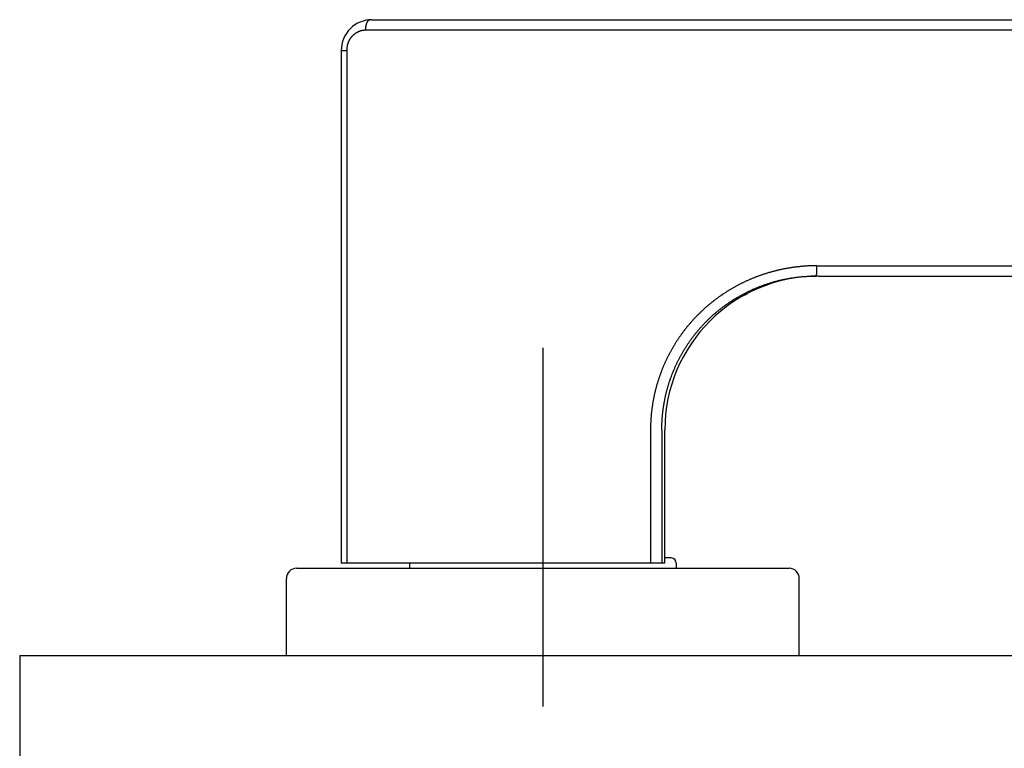
# Model space of a CAD drawing. Extents: x -458 to 157, y -1447 to -990.
# Drawn here: x -47 to 49, y -1062 to -990 of the extents above; entities that cross this region are included whole.
import ezdxf

# ---------------------------------------------------------------- set-up
doc = ezdxf.new("R2010")
doc.units = 0
doc.header["$LTSCALE"] = 0.5
doc.layers.add('01', color=1, linetype='CONTINUOUS')

msp = doc.modelspace()

# ---------------------------------------------------------------- linework, layer by layer
at = {"layer": '01'}
for p, q in [((-12.468, -990.467), (126.017, -990.467)), ((-13.076, -991.467), (125.287, -991.467)), ((-15.468, -993.467), (-15.468, -1043.467)), ((-14.905, -993.467), (-14.905, -1043.467)), ((30.91, -1014.467), (125.287, -1014.467)), ((31.076, -1015.467), (126.088, -1015.467)), ((4.188, -1022.467), (4.188, -1057.467)), ((14.682, -1030.467), (14.682, -1043.467)), ((15.786, -1030.467), (15.786, -1043.467)), ((16.076, -1043.467), (16.076, -1030.467)), ((16.688, -1042.967), (16.076, -1042.967)), ((-19.812, -1043.967), (28.188, -1043.967)), ((16.076, -1043.467), (-15.468, -1043.467)), ((-8.812, -1043.467), (-8.812, -1043.967)), ((17.188, -1043.467), (17.188, -1043.967)), ((-20.812, -1052.467), (-20.812, -1044.967)), ((29.188, -1052.467), (29.188, -1044.967)), ((-46.811, -1052.467), (-46.811, -1092.467)), ((-46.811, -1052.467), (106.943, -1052.467)), ((-20.812, -1052.467), (29.188, -1052.467))]:
    msp.add_line(p, q, dxfattribs=at)
for points in [[(-13.076, -991.467, 0), (-13.076, -991.46, 0), (-13.076, -991.453, 0), (-13.076, -991.446, 0), (-13.076, -991.439, 0), (-13.076, -991.432, 0), (-13.075, -991.425, 0), (-13.075, -991.418, 0), (-13.075, -991.411, 0), (-13.075, -991.404, 0), (-13.075, -991.397, 0), (-13.075, -991.39, 0), (-13.074, -991.383, 0), (-13.074, -991.376, 0), (-13.074, -991.369, 0), (-13.073, -991.362, 0), (-13.073, -991.355, 0), (-13.073, -991.348, 0), (-13.072, -991.341, 0), (-13.072, -991.334, 0), (-13.072, -991.327, 0), (-13.071, -991.32, 0), (-13.071, -991.313, 0), (-13.07, -991.306, 0), (-13.07, -991.299, 0), (-13.069, -991.292, 0), (-13.069, -991.285, 0), (-13.068, -991.278, 0), (-13.068, -991.272, 0), (-13.067, -991.265, 0), (-13.067, -991.258, 0), (-13.066, -991.251, 0), (-13.065, -991.244, 0), (-13.065, -991.237, 0), (-13.064, -991.23, 0), (-13.063, -991.223, 0), (-13.062, -991.217, 0), (-13.062, -991.21, 0), (-13.061, -991.203, 0), (-13.06, -991.196, 0), (-13.059, -991.189, 0), (-13.059, -991.183, 0), (-13.058, -991.176, 0), (-13.057, -991.169, 0), (-13.056, -991.162, 0), (-13.055, -991.156, 0), (-13.054, -991.149, 0), (-13.053, -991.142, 0), (-13.052, -991.135, 0), (-13.051, -991.129, 0), (-13.05, -991.122, 0), (-13.049, -991.116, 0), (-13.048, -991.109, 0), (-13.047, -991.102, 0), (-13.046, -991.096, 0), (-13.045, -991.089, 0), (-13.044, -991.083, 0), (-13.043, -991.076, 0), (-13.042, -991.07, 0), (-13.04, -991.063, 0), (-13.039, -991.057, 0), (-13.038, -991.05, 0), (-13.037, -991.044, 0), (-13.036, -991.038, 0), (-13.034, -991.031, 0), (-13.033, -991.025, 0), (-13.032, -991.019, 0), (-13.03, -991.012, 0), (-13.029, -991.006, 0), (-13.028, -991, 0), (-13.026, -990.994, 0), (-13.025, -990.987, 0), (-13.023, -990.981, 0), (-13.022, -990.975, 0), (-13.021, -990.969, 0), (-13.019, -990.963, 0), (-13.018, -990.957, 0), (-13.016, -990.951, 0), (-13.014, -990.945, 0), (-13.013, -990.939, 0), (-13.011, -990.933, 0), (-13.01, -990.927, 0), (-13.008, -990.921, 0), (-13.007, -990.915, 0), (-13.005, -990.909, 0), (-13.003, -990.903, 0), (-13.002, -990.898, 0), (-13, -990.892, 0), (-12.998, -990.886, 0), (-12.997, -990.88, 0), (-12.995, -990.875, 0), (-12.993, -990.869, 0), (-12.991, -990.863, 0), (-12.99, -990.858, 0), (-12.988, -990.852, 0), (-12.986, -990.847, 0), (-12.984, -990.841, 0), (-12.982, -990.836, 0), (-12.98, -990.83, 0), (-12.979, -990.825, 0), (-12.977, -990.819, 0), (-12.975, -990.814, 0), (-12.973, -990.809, 0), (-12.971, -990.804, 0), (-12.969, -990.798, 0), (-12.967, -990.793, 0), (-12.965, -990.788, 0), (-12.963, -990.783, 0), (-12.961, -990.778, 0), (-12.959, -990.773, 0), (-12.957, -990.767, 0), (-12.955, -990.762, 0), (-12.953, -990.757, 0), (-12.951, -990.753, 0), (-12.949, -990.748, 0), (-12.946, -990.743, 0), (-12.944, -990.738, 0), (-12.942, -990.733, 0), (-12.94, -990.728, 0), (-12.938, -990.724, 0), (-12.936, -990.719, 0), (-12.933, -990.714, 0), (-12.931, -990.71, 0), (-12.929, -990.705, 0), (-12.927, -990.701, 0), (-12.925, -990.696, 0), (-12.922, -990.692, 0), (-12.92, -990.687, 0), (-12.918, -990.683, 0), (-12.915, -990.678, 0), (-12.913, -990.674, 0), (-12.911, -990.67, 0), (-12.908, -990.666, 0), (-12.906, -990.661, 0), (-12.904, -990.657, 0), (-12.901, -990.653, 0), (-12.899, -990.649, 0), (-12.896, -990.645, 0), (-12.894, -990.641, 0), (-12.892, -990.637, 0), (-12.889, -990.633, 0), (-12.887, -990.629, 0), (-12.884, -990.626, 0), (-12.882, -990.622, 0), (-12.879, -990.618, 0), (-12.877, -990.614, 0), (-12.874, -990.611, 0), (-12.872, -990.607, 0), (-12.869, -990.603, 0), (-12.867, -990.6, 0), (-12.864, -990.596, 0), (-12.861, -990.593, 0), (-12.859, -990.59, 0), (-12.856, -990.586, 0), (-12.854, -990.583, 0), (-12.851, -990.58, 0), (-12.849, -990.576, 0), (-12.846, -990.573, 0), (-12.843, -990.57, 0), (-12.841, -990.567, 0), (-12.838, -990.564, 0), (-12.835, -990.561, 0), (-12.833, -990.558, 0), (-12.83, -990.555, 0), (-12.827, -990.552, 0), (-12.825, -990.549, 0), (-12.822, -990.547, 0), (-12.819, -990.544, 0), (-12.816, -990.541, 0), (-12.814, -990.539, 0), (-12.811, -990.536, 0), (-12.808, -990.533, 0), (-12.806, -990.531, 0), (-12.803, -990.528, 0), (-12.8, -990.526, 0), (-12.797, -990.524, 0), (-12.794, -990.521, 0), (-12.792, -990.519, 0), (-12.789, -990.517, 0), (-12.786, -990.515, 0), (-12.783, -990.513, 0), (-12.78, -990.511, 0), (-12.778, -990.509, 0), (-12.775, -990.507, 0), (-12.772, -990.505, 0), (-12.769, -990.503, 0), (-12.766, -990.501, 0), (-12.764, -990.499, 0), (-12.761, -990.497, 0), (-12.758, -990.496, 0), (-12.755, -990.494, 0), (-12.752, -990.492, 0), (-12.749, -990.491, 0), (-12.746, -990.489, 0), (-12.743, -990.488, 0), (-12.741, -990.487, 0), (-12.738, -990.485, 0), (-12.735, -990.484, 0), (-12.732, -990.483, 0), (-12.729, -990.481, 0), (-12.726, -990.48, 0), (-12.723, -990.479, 0), (-12.72, -990.478, 0), (-12.717, -990.477, 0), (-12.714, -990.476, 0), (-12.712, -990.475, 0), (-12.709, -990.474, 0), (-12.706, -990.473, 0), (-12.703, -990.473, 0), (-12.7, -990.472, 0), (-12.697, -990.471, 0), (-12.694, -990.471, 0), (-12.691, -990.47, 0), (-12.688, -990.47, 0), (-12.685, -990.469, 0), (-12.682, -990.469, 0), (-12.68, -990.468, 0), (-12.677, -990.468, 0), (-12.674, -990.468, 0), (-12.671, -990.467, 0), (-12.668, -990.467, 0), (-12.665, -990.467, 0), (-12.662, -990.467, 0), (-12.659, -990.467, 0)], [(-14.905, -993.467, 0), (-14.905, -993.45, 0), (-14.905, -993.433, 0), (-14.905, -993.416, 0), (-14.904, -993.399, 0), (-14.903, -993.382, 0), (-14.903, -993.365, 0), (-14.902, -993.348, 0), (-14.901, -993.332, 0), (-14.9, -993.315, 0), (-14.899, -993.298, 0), (-14.897, -993.281, 0), (-14.896, -993.264, 0), (-14.894, -993.248, 0), (-14.893, -993.231, 0), (-14.891, -993.214, 0), (-14.889, -993.198, 0), (-14.886, -993.181, 0), (-14.884, -993.165, 0), (-14.882, -993.148, 0), (-14.879, -993.131, 0), (-14.877, -993.115, 0), (-14.874, -993.099, 0), (-14.871, -993.082, 0), (-14.868, -993.066, 0), (-14.865, -993.05, 0), (-14.862, -993.033, 0), (-14.858, -993.017, 0), (-14.855, -993.001, 0), (-14.851, -992.985, 0), (-14.848, -992.969, 0), (-14.844, -992.952, 0), (-14.84, -992.936, 0), (-14.836, -992.92, 0), (-14.832, -992.904, 0), (-14.827, -992.889, 0), (-14.823, -992.873, 0), (-14.818, -992.857, 0), (-14.814, -992.841, 0), (-14.809, -992.825, 0), (-14.804, -992.81, 0), (-14.799, -992.794, 0), (-14.794, -992.779, 0), (-14.789, -992.763, 0), (-14.783, -992.748, 0), (-14.778, -992.732, 0), (-14.772, -992.717, 0), (-14.767, -992.702, 0), (-14.761, -992.686, 0), (-14.755, -992.671, 0), (-14.749, -992.656, 0), (-14.743, -992.641, 0), (-14.736, -992.626, 0), (-14.73, -992.611, 0), (-14.723, -992.596, 0), (-14.717, -992.581, 0), (-14.71, -992.567, 0), (-14.703, -992.552, 0), (-14.696, -992.537, 0), (-14.689, -992.523, 0), (-14.682, -992.508, 0), (-14.675, -992.494, 0), (-14.668, -992.479, 0), (-14.66, -992.465, 0), (-14.653, -992.451, 0), (-14.645, -992.437, 0), (-14.637, -992.423, 0), (-14.629, -992.409, 0), (-14.621, -992.395, 0), (-14.613, -992.381, 0), (-14.605, -992.367, 0), (-14.597, -992.353, 0), (-14.588, -992.339, 0), (-14.58, -992.326, 0), (-14.571, -992.312, 0), (-14.562, -992.299, 0), (-14.553, -992.286, 0), (-14.544, -992.272, 0), (-14.535, -992.259, 0), (-14.526, -992.246, 0), (-14.517, -992.233, 0), (-14.508, -992.22, 0), (-14.498, -992.207, 0), (-14.489, -992.194, 0), (-14.479, -992.181, 0), (-14.469, -992.169, 0), (-14.459, -992.156, 0), (-14.449, -992.144, 0), (-14.439, -992.131, 0), (-14.429, -992.119, 0), (-14.419, -992.107, 0), (-14.409, -992.095, 0), (-14.398, -992.083, 0), (-14.388, -992.071, 0), (-14.377, -992.059, 0), (-14.366, -992.047, 0), (-14.355, -992.036, 0), (-14.345, -992.024, 0), (-14.334, -992.013, 0), (-14.323, -992.001, 0), (-14.312, -991.99, 0), (-14.3, -991.979, 0), (-14.289, -991.968, 0), (-14.278, -991.957, 0), (-14.266, -991.946, 0), (-14.255, -991.936, 0), (-14.243, -991.925, 0), (-14.232, -991.915, 0), (-14.22, -991.904, 0), (-14.208, -991.894, 0), (-14.196, -991.884, 0), (-14.184, -991.874, 0), (-14.172, -991.864, 0), (-14.16, -991.854, 0), (-14.148, -991.845, 0), (-14.136, -991.835, 0), (-14.124, -991.826, 0), (-14.112, -991.817, 0), (-14.099, -991.807, 0), (-14.087, -991.798, 0), (-14.074, -991.789, 0), (-14.062, -991.781, 0), (-14.049, -991.772, 0), (-14.037, -991.763, 0), (-14.024, -991.755, 0), (-14.011, -991.746, 0), (-13.998, -991.738, 0), (-13.985, -991.73, 0), (-13.972, -991.722, 0), (-13.959, -991.714, 0), (-13.946, -991.707, 0), (-13.933, -991.699, 0), (-13.92, -991.691, 0), (-13.907, -991.684, 0), (-13.894, -991.677, 0), (-13.88, -991.669, 0), (-13.867, -991.662, 0), (-13.854, -991.656, 0), (-13.84, -991.649, 0), (-13.826, -991.642, 0), (-13.813, -991.635, 0), (-13.799, -991.629, 0), (-13.786, -991.623, 0), (-13.772, -991.617, 0), (-13.758, -991.61, 0), (-13.745, -991.604, 0), (-13.731, -991.599, 0), (-13.717, -991.593, 0), (-13.703, -991.587, 0), (-13.689, -991.582, 0), (-13.675, -991.577, 0), (-13.661, -991.571, 0), (-13.647, -991.566, 0), (-13.633, -991.561, 0), (-13.619, -991.556, 0), (-13.604, -991.552, 0), (-13.59, -991.547, 0), (-13.576, -991.543, 0), (-13.562, -991.538, 0), (-13.547, -991.534, 0), (-13.533, -991.53, 0), (-13.519, -991.526, 0), (-13.504, -991.522, 0), (-13.49, -991.519, 0), (-13.475, -991.515, 0), (-13.461, -991.512, 0), (-13.446, -991.508, 0), (-13.432, -991.505, 0), (-13.417, -991.502, 0), (-13.403, -991.499, 0), (-13.388, -991.496, 0), (-13.373, -991.493, 0), (-13.359, -991.491, 0), (-13.344, -991.488, 0), (-13.329, -991.486, 0), (-13.314, -991.484, 0), (-13.3, -991.482, 0), (-13.285, -991.48, 0), (-13.27, -991.478, 0), (-13.255, -991.477, 0), (-13.24, -991.475, 0), (-13.226, -991.474, 0), (-13.211, -991.472, 0), (-13.196, -991.471, 0), (-13.181, -991.47, 0), (-13.166, -991.469, 0), (-13.151, -991.469, 0), (-13.136, -991.468, 0), (-13.121, -991.468, 0), (-13.106, -991.467, 0), (-13.091, -991.467, 0), (-13.076, -991.467, 0)], [(-15.468, -993.467, 0), (-15.467, -993.467, 0), (-15.467, -993.467, 0), (-15.466, -993.467, 0), (-15.466, -993.467, 0), (-15.465, -993.467, 0), (-15.465, -993.467, 0), (-15.464, -993.467, 0), (-15.463, -993.467, 0), (-15.463, -993.467, 0), (-15.462, -993.467, 0), (-15.462, -993.467, 0), (-15.461, -993.467, 0), (-15.461, -993.467, 0), (-15.46, -993.467, 0), (-15.46, -993.467, 0), (-15.459, -993.467, 0), (-15.458, -993.467, 0), (-15.458, -993.467, 0), (-15.457, -993.467, 0), (-15.457, -993.467, 0), (-15.456, -993.467, 0), (-15.456, -993.467, 0), (-15.455, -993.467, 0), (-15.454, -993.467, 0), (-15.454, -993.467, 0), (-15.453, -993.467, 0), (-15.453, -993.467, 0), (-15.452, -993.467, 0), (-15.452, -993.467, 0), (-15.451, -993.467, 0), (-15.451, -993.467, 0), (-15.45, -993.467, 0), (-15.45, -993.467, 0), (-15.449, -993.467, 0), (-15.448, -993.467, 0), (-15.448, -993.467, 0), (-15.447, -993.467, 0), (-15.447, -993.467, 0), (-15.446, -993.467, 0), (-15.446, -993.467, 0), (-15.445, -993.467, 0), (-15.444, -993.467, 0), (-15.444, -993.467, 0), (-15.443, -993.467, 0), (-15.443, -993.467, 0), (-15.442, -993.467, 0), (-15.442, -993.467, 0), (-15.441, -993.467, 0), (-15.441, -993.467, 0), (-15.44, -993.467, 0), (-15.44, -993.467, 0), (-15.439, -993.467, 0), (-15.438, -993.467, 0), (-15.438, -993.467, 0), (-15.437, -993.467, 0), (-15.437, -993.467, 0), (-15.436, -993.467, 0), (-15.436, -993.467, 0), (-15.435, -993.467, 0), (-15.434, -993.467, 0), (-15.434, -993.467, 0), (-15.433, -993.467, 0), (-15.433, -993.467, 0), (-15.432, -993.467, 0), (-15.432, -993.467, 0), (-15.431, -993.467, 0), (-15.431, -993.467, 0), (-15.43, -993.467, 0), (-15.43, -993.467, 0), (-15.429, -993.467, 0), (-15.428, -993.467, 0), (-15.428, -993.467, 0), (-15.427, -993.467, 0), (-15.427, -993.467, 0), (-15.426, -993.467, 0), (-15.426, -993.467, 0), (-15.425, -993.467, 0), (-15.424, -993.467, 0), (-15.424, -993.467, 0), (-15.423, -993.467, 0), (-15.423, -993.467, 0), (-15.422, -993.467, 0), (-15.422, -993.467, 0), (-15.421, -993.467, 0), (-15.421, -993.467, 0), (-15.42, -993.467, 0), (-15.419, -993.467, 0), (-15.419, -993.467, 0), (-15.418, -993.467, 0), (-15.418, -993.467, 0), (-15.417, -993.467, 0), (-15.417, -993.467, 0), (-15.416, -993.467, 0), (-15.415, -993.467, 0), (-15.415, -993.467, 0)], [(-15.415, -993.467, 0), (-15.41, -993.467, 0), (-15.404, -993.467, 0), (-15.399, -993.467, 0), (-15.393, -993.467, 0), (-15.388, -993.467, 0), (-15.383, -993.467, 0), (-15.377, -993.467, 0), (-15.372, -993.467, 0), (-15.367, -993.467, 0), (-15.361, -993.467, 0), (-15.356, -993.467, 0), (-15.351, -993.467, 0), (-15.345, -993.467, 0), (-15.34, -993.467, 0), (-15.335, -993.467, 0), (-15.329, -993.467, 0), (-15.324, -993.467, 0), (-15.318, -993.467, 0), (-15.313, -993.467, 0), (-15.308, -993.467, 0), (-15.302, -993.467, 0), (-15.297, -993.467, 0), (-15.291, -993.467, 0), (-15.286, -993.467, 0), (-15.281, -993.467, 0), (-15.275, -993.467, 0), (-15.27, -993.467, 0), (-15.265, -993.467, 0), (-15.259, -993.467, 0), (-15.254, -993.467, 0), (-15.249, -993.467, 0), (-15.243, -993.467, 0), (-15.238, -993.467, 0), (-15.232, -993.467, 0), (-15.227, -993.467, 0), (-15.222, -993.467, 0), (-15.216, -993.467, 0), (-15.211, -993.467, 0), (-15.206, -993.467, 0), (-15.2, -993.467, 0), (-15.195, -993.467, 0), (-15.19, -993.467, 0), (-15.184, -993.467, 0), (-15.179, -993.467, 0), (-15.174, -993.467, 0), (-15.168, -993.467, 0), (-15.163, -993.467, 0), (-15.157, -993.467, 0), (-15.152, -993.467, 0), (-15.147, -993.467, 0), (-15.141, -993.467, 0), (-15.136, -993.467, 0), (-15.131, -993.467, 0), (-15.125, -993.467, 0), (-15.12, -993.467, 0), (-15.114, -993.467, 0), (-15.109, -993.467, 0), (-15.104, -993.467, 0), (-15.098, -993.467, 0), (-15.093, -993.467, 0), (-15.088, -993.467, 0), (-15.082, -993.467, 0), (-15.077, -993.467, 0), (-15.072, -993.467, 0), (-15.066, -993.467, 0), (-15.061, -993.467, 0), (-15.055, -993.467, 0), (-15.05, -993.467, 0), (-15.045, -993.467, 0), (-15.039, -993.467, 0), (-15.034, -993.467, 0), (-15.029, -993.467, 0), (-15.023, -993.467, 0), (-15.018, -993.467, 0), (-15.012, -993.467, 0), (-15.007, -993.467, 0), (-15.002, -993.467, 0), (-14.996, -993.467, 0), (-14.991, -993.467, 0), (-14.986, -993.467, 0), (-14.98, -993.467, 0), (-14.975, -993.467, 0), (-14.97, -993.467, 0), (-14.964, -993.467, 0), (-14.959, -993.467, 0), (-14.954, -993.467, 0), (-14.948, -993.467, 0), (-14.943, -993.467, 0), (-14.937, -993.467, 0), (-14.932, -993.467, 0), (-14.927, -993.467, 0), (-14.921, -993.467, 0), (-14.916, -993.467, 0), (-14.911, -993.467, 0), (-14.905, -993.467, 0)], [(30.91, -1014.47, 0), (30.843, -1014.47, 0), (30.777, -1014.47, 0), (30.711, -1014.47, 0), (30.645, -1014.47, 0), (30.579, -1014.47, 0), (30.513, -1014.47, 0), (30.447, -1014.47, 0), (30.381, -1014.48, 0), (30.315, -1014.48, 0), (30.248, -1014.48, 0), (30.182, -1014.48, 0), (30.116, -1014.49, 0), (30.05, -1014.49, 0), (29.984, -1014.49, 0), (29.918, -1014.5, 0), (29.852, -1014.5, 0), (29.786, -1014.5, 0), (29.72, -1014.51, 0), (29.654, -1014.51, 0), (29.588, -1014.52, 0), (29.523, -1014.52, 0), (29.457, -1014.53, 0), (29.391, -1014.54, 0), (29.325, -1014.54, 0), (29.259, -1014.55, 0), (29.193, -1014.56, 0), (29.128, -1014.56, 0), (29.062, -1014.57, 0), (28.996, -1014.58, 0), (28.93, -1014.58, 0), (28.865, -1014.59, 0), (28.799, -1014.6, 0), (28.733, -1014.61, 0), (28.668, -1014.62, 0), (28.602, -1014.63, 0), (28.537, -1014.64, 0), (28.471, -1014.65, 0), (28.406, -1014.66, 0), (28.341, -1014.67, 0), (28.275, -1014.68, 0), (28.21, -1014.69, 0), (28.145, -1014.7, 0), (28.08, -1014.71, 0), (28.015, -1014.72, 0), (27.949, -1014.73, 0), (27.884, -1014.74, 0), (27.819, -1014.76, 0), (27.754, -1014.77, 0), (27.689, -1014.78, 0), (27.625, -1014.79, 0), (27.56, -1014.81, 0), (27.495, -1014.82, 0), (27.43, -1014.83, 0), (27.366, -1014.85, 0), (27.301, -1014.86, 0), (27.237, -1014.88, 0), (27.172, -1014.89, 0), (27.108, -1014.91, 0), (27.043, -1014.92, 0), (26.979, -1014.94, 0), (26.915, -1014.95, 0), (26.851, -1014.97, 0), (26.787, -1014.98, 0), (26.723, -1015, 0), (26.659, -1015.02, 0), (26.595, -1015.04, 0), (26.531, -1015.05, 0), (26.467, -1015.07, 0), (26.403, -1015.09, 0), (26.34, -1015.11, 0), (26.276, -1015.12, 0), (26.213, -1015.14, 0), (26.149, -1015.16, 0), (26.086, -1015.18, 0), (26.023, -1015.2, 0), (25.96, -1015.22, 0), (25.897, -1015.24, 0), (25.834, -1015.26, 0), (25.771, -1015.28, 0), (25.708, -1015.3, 0), (25.645, -1015.32, 0), (25.582, -1015.34, 0), (25.52, -1015.36, 0), (25.457, -1015.39, 0), (25.395, -1015.41, 0), (25.333, -1015.43, 0), (25.27, -1015.45, 0), (25.208, -1015.47, 0), (25.146, -1015.5, 0), (25.084, -1015.52, 0), (25.022, -1015.54, 0), (24.961, -1015.57, 0), (24.899, -1015.59, 0), (24.837, -1015.62, 0), (24.776, -1015.64, 0), (24.715, -1015.67, 0), (24.653, -1015.69, 0), (24.592, -1015.72, 0), (24.531, -1015.74, 0), (24.47, -1015.77, 0), (24.409, -1015.79, 0), (24.349, -1015.82, 0), (24.288, -1015.84, 0), (24.227, -1015.87, 0), (24.167, -1015.9, 0), (24.107, -1015.93, 0), (24.046, -1015.95, 0), (23.986, -1015.98, 0), (23.926, -1016.01, 0), (23.866, -1016.04, 0), (23.807, -1016.06, 0), (23.747, -1016.09, 0), (23.688, -1016.12, 0), (23.628, -1016.15, 0), (23.569, -1016.18, 0), (23.51, -1016.21, 0), (23.451, -1016.24, 0), (23.392, -1016.27, 0), (23.333, -1016.3, 0), (23.274, -1016.33, 0), (23.216, -1016.36, 0), (23.157, -1016.39, 0), (23.099, -1016.42, 0), (23.041, -1016.45, 0), (22.983, -1016.49, 0), (22.925, -1016.52, 0), (22.867, -1016.55, 0), (22.809, -1016.58, 0), (22.752, -1016.62, 0), (22.695, -1016.65, 0), (22.637, -1016.68, 0), (22.58, -1016.71, 0), (22.523, -1016.75, 0), (22.466, -1016.78, 0), (22.41, -1016.82, 0), (22.353, -1016.85, 0), (22.297, -1016.88, 0), (22.24, -1016.92, 0), (22.184, -1016.95, 0), (22.128, -1016.99, 0), (22.072, -1017.03, 0), (22.017, -1017.06, 0), (21.961, -1017.1, 0), (21.906, -1017.13, 0), (21.85, -1017.17, 0), (21.795, -1017.21, 0), (21.74, -1017.24, 0), (21.686, -1017.28, 0), (21.631, -1017.32, 0), (21.576, -1017.35, 0), (21.522, -1017.39, 0), (21.468, -1017.43, 0), (21.414, -1017.47, 0), (21.36, -1017.51, 0), (21.306, -1017.54, 0), (21.253, -1017.58, 0), (21.199, -1017.62, 0), (21.146, -1017.66, 0), (21.093, -1017.7, 0), (21.04, -1017.74, 0), (20.987, -1017.78, 0), (20.935, -1017.82, 0), (20.882, -1017.86, 0), (20.83, -1017.9, 0), (20.778, -1017.94, 0), (20.726, -1017.98, 0), (20.674, -1018.02, 0), (20.623, -1018.07, 0), (20.571, -1018.11, 0), (20.52, -1018.15, 0), (20.469, -1018.19, 0), (20.418, -1018.23, 0), (20.367, -1018.28, 0), (20.317, -1018.32, 0), (20.266, -1018.36, 0), (20.216, -1018.4, 0), (20.166, -1018.45, 0), (20.116, -1018.49, 0), (20.067, -1018.54, 0), (20.017, -1018.58, 0), (19.968, -1018.62, 0), (19.919, -1018.67, 0), (19.87, -1018.71, 0), (19.821, -1018.76, 0), (19.773, -1018.8, 0), (19.724, -1018.85, 0), (19.676, -1018.89, 0), (19.628, -1018.94, 0), (19.58, -1018.98, 0), (19.533, -1019.03, 0), (19.485, -1019.08, 0), (19.438, -1019.12, 0), (19.391, -1019.17, 0), (19.344, -1019.21, 0), (19.297, -1019.26, 0), (19.251, -1019.31, 0), (19.205, -1019.36, 0), (19.159, -1019.4, 0), (19.113, -1019.45, 0), (19.067, -1019.5, 0), (19.021, -1019.55, 0), (18.976, -1019.59, 0), (18.931, -1019.64, 0), (18.886, -1019.69, 0), (18.842, -1019.74, 0), (18.797, -1019.79, 0), (18.753, -1019.84, 0), (18.709, -1019.89, 0), (18.665, -1019.94, 0), (18.621, -1019.99, 0), (18.578, -1020.04, 0), (18.535, -1020.09, 0), (18.492, -1020.14, 0), (18.449, -1020.19, 0), (18.406, -1020.24, 0), (18.364, -1020.29, 0), (18.322, -1020.34, 0), (18.279, -1020.39, 0), (18.238, -1020.44, 0), (18.196, -1020.49, 0), (18.155, -1020.55, 0), (18.114, -1020.6, 0), (18.073, -1020.65, 0), (18.032, -1020.7, 0), (17.992, -1020.75, 0), (17.951, -1020.81, 0), (17.911, -1020.86, 0), (17.871, -1020.91, 0), (17.832, -1020.96, 0), (17.792, -1021.02, 0), (17.753, -1021.07, 0), (17.714, -1021.12, 0), (17.676, -1021.18, 0), (17.637, -1021.23, 0), (17.599, -1021.29, 0), (17.561, -1021.34, 0), (17.523, -1021.39, 0), (17.485, -1021.45, 0), (17.448, -1021.5, 0), (17.411, -1021.56, 0), (17.374, -1021.61, 0), (17.337, -1021.67, 0), (17.301, -1021.72, 0), (17.264, -1021.78, 0), (17.228, -1021.83, 0), (17.193, -1021.89, 0), (17.157, -1021.94, 0), (17.122, -1022, 0), (17.087, -1022.06, 0), (17.052, -1022.11, 0), (17.017, -1022.17, 0), (16.983, -1022.23, 0), (16.949, -1022.28, 0), (16.915, -1022.34, 0), (16.881, -1022.4, 0), (16.848, -1022.45, 0), (16.815, -1022.51, 0), (16.782, -1022.57, 0), (16.749, -1022.63, 0), (16.716, -1022.68, 0), (16.684, -1022.74, 0), (16.652, -1022.8, 0), (16.62, -1022.86, 0), (16.589, -1022.91, 0), (16.558, -1022.97, 0), (16.527, -1023.03, 0), (16.496, -1023.09, 0), (16.465, -1023.15, 0), (16.435, -1023.21, 0), (16.405, -1023.27, 0), (16.375, -1023.32, 0), (16.346, -1023.38, 0), (16.316, -1023.44, 0), (16.287, -1023.5, 0), (16.258, -1023.56, 0), (16.23, -1023.62, 0), (16.201, -1023.68, 0), (16.173, -1023.74, 0), (16.145, -1023.8, 0), (16.118, -1023.86, 0), (16.091, -1023.92, 0), (16.064, -1023.98, 0), (16.037, -1024.04, 0), (16.01, -1024.1, 0), (15.984, -1024.16, 0), (15.958, -1024.22, 0), (15.932, -1024.29, 0), (15.906, -1024.35, 0), (15.881, -1024.41, 0), (15.856, -1024.47, 0), (15.831, -1024.53, 0), (15.806, -1024.59, 0), (15.782, -1024.65, 0), (15.758, -1024.71, 0), (15.734, -1024.78, 0), (15.711, -1024.84, 0), (15.688, -1024.9, 0), (15.665, -1024.96, 0), (15.642, -1025.02, 0), (15.619, -1025.09, 0), (15.597, -1025.15, 0), (15.575, -1025.21, 0), (15.553, -1025.27, 0), (15.532, -1025.34, 0), (15.511, -1025.4, 0), (15.49, -1025.46, 0), (15.469, -1025.52, 0), (15.449, -1025.59, 0), (15.429, -1025.65, 0), (15.409, -1025.71, 0), (15.389, -1025.78, 0), (15.37, -1025.84, 0), (15.351, -1025.9, 0), (15.332, -1025.97, 0), (15.313, -1026.03, 0), (15.295, -1026.09, 0), (15.277, -1026.16, 0), (15.259, -1026.22, 0), (15.242, -1026.28, 0), (15.224, -1026.35, 0), (15.207, -1026.41, 0), (15.191, -1026.48, 0), (15.174, -1026.54, 0), (15.158, -1026.6, 0), (15.142, -1026.67, 0), (15.126, -1026.73, 0), (15.111, -1026.8, 0), (15.096, -1026.86, 0), (15.081, -1026.93, 0), (15.066, -1026.99, 0), (15.052, -1027.05, 0), (15.038, -1027.12, 0), (15.024, -1027.18, 0), (15.011, -1027.25, 0), (14.997, -1027.31, 0), (14.984, -1027.38, 0), (14.972, -1027.44, 0), (14.959, -1027.51, 0), (14.947, -1027.57, 0), (14.935, -1027.64, 0), (14.924, -1027.7, 0), (14.912, -1027.77, 0), (14.901, -1027.83, 0), (14.89, -1027.9, 0), (14.88, -1027.96, 0), (14.87, -1028.03, 0), (14.86, -1028.1, 0), (14.85, -1028.16, 0), (14.84, -1028.23, 0), (14.831, -1028.29, 0), (14.822, -1028.36, 0), (14.814, -1028.42, 0), (14.805, -1028.49, 0), (14.797, -1028.55, 0), (14.79, -1028.62, 0), (14.782, -1028.69, 0), (14.775, -1028.75, 0), (14.768, -1028.82, 0), (14.761, -1028.88, 0), (14.755, -1028.95, 0), (14.748, -1029.01, 0), (14.742, -1029.08, 0), (14.737, -1029.15, 0), (14.732, -1029.21, 0), (14.726, -1029.28, 0), (14.722, -1029.34, 0), (14.717, -1029.41, 0), (14.713, -1029.48, 0), (14.709, -1029.54, 0), (14.705, -1029.61, 0), (14.702, -1029.67, 0), (14.698, -1029.74, 0), (14.696, -1029.81, 0), (14.693, -1029.87, 0), (14.691, -1029.94, 0), (14.689, -1030, 0), (14.687, -1030.07, 0), (14.685, -1030.14, 0), (14.684, -1030.2, 0), (14.683, -1030.27, 0), (14.682, -1030.33, 0), (14.682, -1030.4, 0), (14.682, -1030.47, 0)], [(30.838, -1015.47, 0), (30.838, -1015.47, 0), (30.839, -1015.47, 0), (30.839, -1015.47, 0), (30.84, -1015.47, 0), (30.84, -1015.47, 0), (30.841, -1015.47, 0), (30.841, -1015.47, 0), (30.842, -1015.47, 0), (30.842, -1015.47, 0), (30.843, -1015.46, 0), (30.843, -1015.46, 0), (30.844, -1015.46, 0), (30.844, -1015.46, 0), (30.845, -1015.46, 0), (30.845, -1015.46, 0), (30.846, -1015.46, 0), (30.846, -1015.46, 0), (30.847, -1015.46, 0), (30.847, -1015.46, 0), (30.848, -1015.46, 0), (30.848, -1015.46, 0), (30.849, -1015.46, 0), (30.849, -1015.45, 0), (30.85, -1015.45, 0), (30.85, -1015.45, 0), (30.851, -1015.45, 0), (30.851, -1015.45, 0), (30.852, -1015.45, 0), (30.852, -1015.45, 0), (30.853, -1015.44, 0), (30.853, -1015.44, 0), (30.854, -1015.44, 0), (30.854, -1015.44, 0), (30.855, -1015.44, 0), (30.855, -1015.44, 0), (30.856, -1015.44, 0), (30.856, -1015.43, 0), (30.857, -1015.43, 0), (30.857, -1015.43, 0), (30.858, -1015.43, 0), (30.858, -1015.43, 0), (30.859, -1015.42, 0), (30.859, -1015.42, 0), (30.86, -1015.42, 0), (30.86, -1015.42, 0), (30.861, -1015.42, 0), (30.861, -1015.41, 0), (30.861, -1015.41, 0), (30.862, -1015.41, 0), (30.863, -1015.41, 0), (30.863, -1015.4, 0), (30.863, -1015.4, 0), (30.864, -1015.4, 0), (30.864, -1015.4, 0), (30.865, -1015.39, 0), (30.865, -1015.39, 0), (30.866, -1015.39, 0), (30.866, -1015.38, 0), (30.867, -1015.38, 0), (30.867, -1015.38, 0), (30.868, -1015.38, 0), (30.868, -1015.37, 0), (30.869, -1015.37, 0), (30.869, -1015.37, 0), (30.869, -1015.36, 0), (30.87, -1015.36, 0), (30.87, -1015.36, 0), (30.871, -1015.35, 0), (30.871, -1015.35, 0), (30.872, -1015.35, 0), (30.872, -1015.34, 0), (30.873, -1015.34, 0), (30.873, -1015.34, 0), (30.873, -1015.33, 0), (30.874, -1015.33, 0), (30.874, -1015.33, 0), (30.875, -1015.32, 0), (30.875, -1015.32, 0), (30.876, -1015.32, 0), (30.876, -1015.31, 0), (30.877, -1015.31, 0), (30.877, -1015.3, 0), (30.877, -1015.3, 0), (30.878, -1015.3, 0), (30.878, -1015.29, 0), (30.879, -1015.29, 0), (30.879, -1015.29, 0), (30.88, -1015.28, 0), (30.88, -1015.28, 0), (30.88, -1015.27, 0), (30.881, -1015.27, 0), (30.881, -1015.26, 0), (30.881, -1015.26, 0), (30.882, -1015.26, 0), (30.882, -1015.25, 0), (30.883, -1015.25, 0), (30.883, -1015.24, 0), (30.884, -1015.24, 0), (30.884, -1015.23, 0), (30.884, -1015.23, 0), (30.885, -1015.22, 0), (30.885, -1015.22, 0), (30.885, -1015.22, 0), (30.886, -1015.21, 0), (30.886, -1015.21, 0), (30.887, -1015.2, 0), (30.887, -1015.2, 0), (30.887, -1015.19, 0), (30.888, -1015.19, 0), (30.888, -1015.18, 0), (30.888, -1015.18, 0), (30.889, -1015.17, 0), (30.889, -1015.17, 0), (30.889, -1015.16, 0), (30.89, -1015.16, 0), (30.89, -1015.15, 0), (30.89, -1015.15, 0), (30.891, -1015.14, 0), (30.891, -1015.14, 0), (30.892, -1015.13, 0), (30.892, -1015.13, 0), (30.892, -1015.12, 0), (30.892, -1015.11, 0), (30.893, -1015.11, 0), (30.893, -1015.1, 0), (30.893, -1015.1, 0), (30.894, -1015.09, 0), (30.894, -1015.09, 0), (30.894, -1015.08, 0), (30.895, -1015.08, 0), (30.895, -1015.07, 0), (30.895, -1015.07, 0), (30.896, -1015.06, 0), (30.896, -1015.05, 0), (30.896, -1015.05, 0), (30.896, -1015.04, 0), (30.897, -1015.04, 0), (30.897, -1015.03, 0), (30.897, -1015.02, 0), (30.898, -1015.02, 0), (30.898, -1015.01, 0), (30.898, -1015.01, 0), (30.898, -1015, 0), (30.899, -1015, 0), (30.899, -1014.99, 0), (30.899, -1014.98, 0), (30.9, -1014.98, 0), (30.9, -1014.97, 0), (30.9, -1014.97, 0), (30.9, -1014.96, 0), (30.901, -1014.95, 0), (30.901, -1014.95, 0), (30.901, -1014.94, 0), (30.901, -1014.93, 0), (30.901, -1014.93, 0), (30.902, -1014.92, 0), (30.902, -1014.92, 0), (30.902, -1014.91, 0), (30.902, -1014.9, 0), (30.903, -1014.9, 0), (30.903, -1014.89, 0), (30.903, -1014.88, 0), (30.903, -1014.88, 0), (30.904, -1014.87, 0), (30.904, -1014.86, 0), (30.904, -1014.86, 0), (30.904, -1014.85, 0), (30.904, -1014.84, 0), (30.904, -1014.84, 0), (30.905, -1014.83, 0), (30.905, -1014.83, 0), (30.905, -1014.82, 0), (30.905, -1014.81, 0), (30.905, -1014.81, 0), (30.906, -1014.8, 0), (30.906, -1014.79, 0), (30.906, -1014.79, 0), (30.906, -1014.78, 0), (30.906, -1014.77, 0), (30.906, -1014.77, 0), (30.907, -1014.76, 0), (30.907, -1014.75, 0), (30.907, -1014.74, 0), (30.907, -1014.74, 0), (30.907, -1014.73, 0), (30.907, -1014.72, 0), (30.907, -1014.72, 0), (30.907, -1014.71, 0), (30.908, -1014.7, 0), (30.908, -1014.7, 0), (30.908, -1014.69, 0), (30.908, -1014.68, 0), (30.908, -1014.68, 0), (30.908, -1014.67, 0), (30.908, -1014.66, 0), (30.908, -1014.66, 0), (30.908, -1014.65, 0), (30.909, -1014.64, 0), (30.909, -1014.63, 0), (30.909, -1014.63, 0), (30.909, -1014.62, 0), (30.909, -1014.61, 0), (30.909, -1014.61, 0), (30.909, -1014.6, 0), (30.909, -1014.59, 0), (30.909, -1014.59, 0), (30.909, -1014.58, 0), (30.909, -1014.57, 0), (30.909, -1014.57, 0), (30.909, -1014.56, 0), (30.909, -1014.55, 0), (30.909, -1014.54, 0), (30.91, -1014.54, 0), (30.91, -1014.53, 0), (30.91, -1014.52, 0), (30.91, -1014.52, 0), (30.91, -1014.51, 0), (30.91, -1014.5, 0), (30.91, -1014.5, 0), (30.91, -1014.49, 0), (30.91, -1014.48, 0), (30.91, -1014.47, 0), (30.91, -1014.47, 0)], [(15.786, -1030.47, 0), (15.786, -1030.4, 0), (15.786, -1030.33, 0), (15.787, -1030.27, 0), (15.788, -1030.2, 0), (15.789, -1030.13, 0), (15.791, -1030.06, 0), (15.793, -1030, 0), (15.795, -1029.93, 0), (15.798, -1029.86, 0), (15.8, -1029.79, 0), (15.804, -1029.73, 0), (15.807, -1029.66, 0), (15.811, -1029.59, 0), (15.815, -1029.53, 0), (15.819, -1029.46, 0), (15.824, -1029.39, 0), (15.829, -1029.32, 0), (15.834, -1029.26, 0), (15.84, -1029.19, 0), (15.845, -1029.12, 0), (15.852, -1029.06, 0), (15.858, -1028.99, 0), (15.865, -1028.92, 0), (15.872, -1028.86, 0), (15.879, -1028.79, 0), (15.887, -1028.72, 0), (15.895, -1028.65, 0), (15.903, -1028.59, 0), (15.912, -1028.52, 0), (15.92, -1028.45, 0), (15.93, -1028.39, 0), (15.939, -1028.32, 0), (15.949, -1028.25, 0), (15.959, -1028.19, 0), (15.969, -1028.12, 0), (15.98, -1028.05, 0), (15.991, -1027.99, 0), (16.002, -1027.92, 0), (16.013, -1027.86, 0), (16.025, -1027.79, 0), (16.037, -1027.72, 0), (16.049, -1027.66, 0), (16.062, -1027.59, 0), (16.075, -1027.53, 0), (16.088, -1027.46, 0), (16.102, -1027.39, 0), (16.116, -1027.33, 0), (16.13, -1027.26, 0), (16.145, -1027.2, 0), (16.159, -1027.13, 0), (16.174, -1027.06, 0), (16.19, -1027, 0), (16.205, -1026.93, 0), (16.221, -1026.87, 0), (16.237, -1026.8, 0), (16.254, -1026.74, 0), (16.271, -1026.67, 0), (16.288, -1026.61, 0), (16.305, -1026.54, 0), (16.323, -1026.48, 0), (16.341, -1026.41, 0), (16.359, -1026.35, 0), (16.378, -1026.28, 0), (16.396, -1026.22, 0), (16.416, -1026.15, 0), (16.435, -1026.09, 0), (16.455, -1026.03, 0), (16.475, -1025.96, 0), (16.495, -1025.9, 0), (16.515, -1025.83, 0), (16.536, -1025.77, 0), (16.557, -1025.71, 0), (16.579, -1025.64, 0), (16.601, -1025.58, 0), (16.622, -1025.51, 0), (16.645, -1025.45, 0), (16.667, -1025.39, 0), (16.69, -1025.32, 0), (16.713, -1025.26, 0), (16.737, -1025.2, 0), (16.76, -1025.13, 0), (16.784, -1025.07, 0), (16.809, -1025.01, 0), (16.833, -1024.95, 0), (16.858, -1024.88, 0), (16.883, -1024.82, 0), (16.908, -1024.76, 0), (16.934, -1024.7, 0), (16.96, -1024.63, 0), (16.986, -1024.57, 0), (17.013, -1024.51, 0), (17.039, -1024.45, 0), (17.066, -1024.39, 0), (17.094, -1024.33, 0), (17.121, -1024.26, 0), (17.149, -1024.2, 0), (17.177, -1024.14, 0), (17.206, -1024.08, 0), (17.235, -1024.02, 0), (17.263, -1023.96, 0), (17.293, -1023.9, 0), (17.322, -1023.84, 0), (17.352, -1023.78, 0), (17.382, -1023.72, 0), (17.412, -1023.66, 0), (17.443, -1023.6, 0), (17.474, -1023.54, 0), (17.505, -1023.48, 0), (17.536, -1023.42, 0), (17.568, -1023.36, 0), (17.6, -1023.3, 0), (17.632, -1023.24, 0), (17.665, -1023.18, 0), (17.697, -1023.12, 0), (17.73, -1023.06, 0), (17.764, -1023.01, 0), (17.797, -1022.95, 0), (17.831, -1022.89, 0), (17.865, -1022.83, 0), (17.899, -1022.77, 0), (17.934, -1022.72, 0), (17.968, -1022.66, 0), (18.003, -1022.6, 0), (18.039, -1022.54, 0), (18.074, -1022.49, 0), (18.11, -1022.43, 0), (18.146, -1022.37, 0), (18.183, -1022.32, 0), (18.219, -1022.26, 0), (18.256, -1022.2, 0), (18.293, -1022.15, 0), (18.331, -1022.09, 0), (18.368, -1022.04, 0), (18.406, -1021.98, 0), (18.444, -1021.92, 0), (18.483, -1021.87, 0), (18.521, -1021.81, 0), (18.56, -1021.76, 0), (18.599, -1021.7, 0), (18.639, -1021.65, 0), (18.678, -1021.6, 0), (18.718, -1021.54, 0), (18.758, -1021.49, 0), (18.799, -1021.43, 0), (18.839, -1021.38, 0), (18.88, -1021.33, 0), (18.921, -1021.27, 0), (18.962, -1021.22, 0), (19.004, -1021.17, 0), (19.046, -1021.11, 0), (19.088, -1021.06, 0), (19.13, -1021.01, 0), (19.173, -1020.96, 0), (19.215, -1020.91, 0), (19.258, -1020.85, 0), (19.302, -1020.8, 0), (19.345, -1020.75, 0), (19.389, -1020.7, 0), (19.433, -1020.65, 0), (19.477, -1020.6, 0), (19.521, -1020.55, 0), (19.566, -1020.5, 0), (19.61, -1020.45, 0), (19.655, -1020.4, 0), (19.701, -1020.35, 0), (19.746, -1020.3, 0), (19.792, -1020.25, 0), (19.838, -1020.2, 0), (19.884, -1020.15, 0), (19.93, -1020.1, 0), (19.977, -1020.05, 0), (20.024, -1020, 0), (20.071, -1019.96, 0), (20.118, -1019.91, 0), (20.166, -1019.86, 0), (20.213, -1019.81, 0), (20.261, -1019.77, 0), (20.309, -1019.72, 0), (20.358, -1019.67, 0), (20.406, -1019.62, 0), (20.455, -1019.58, 0), (20.504, -1019.53, 0), (20.553, -1019.49, 0), (20.602, -1019.44, 0), (20.652, -1019.39, 0), (20.702, -1019.35, 0), (20.752, -1019.3, 0), (20.802, -1019.26, 0), (20.852, -1019.22, 0), (20.903, -1019.17, 0), (20.954, -1019.13, 0), (21.005, -1019.08, 0), (21.056, -1019.04, 0), (21.107, -1019, 0), (21.159, -1018.95, 0), (21.211, -1018.91, 0), (21.263, -1018.87, 0), (21.315, -1018.82, 0), (21.367, -1018.78, 0), (21.42, -1018.74, 0), (21.472, -1018.7, 0), (21.525, -1018.66, 0), (21.578, -1018.62, 0), (21.632, -1018.57, 0), (21.685, -1018.53, 0), (21.739, -1018.49, 0), (21.793, -1018.45, 0), (21.847, -1018.41, 0), (21.901, -1018.37, 0), (21.955, -1018.33, 0), (22.01, -1018.29, 0), (22.064, -1018.25, 0), (22.119, -1018.22, 0), (22.174, -1018.18, 0), (22.23, -1018.14, 0), (22.285, -1018.1, 0), (22.341, -1018.06, 0), (22.397, -1018.02, 0), (22.453, -1017.99, 0), (22.509, -1017.95, 0), (22.565, -1017.91, 0), (22.621, -1017.88, 0), (22.678, -1017.84, 0), (22.735, -1017.8, 0), (22.792, -1017.77, 0), (22.849, -1017.73, 0), (22.906, -1017.7, 0), (22.963, -1017.66, 0), (23.021, -1017.63, 0), (23.079, -1017.59, 0), (23.137, -1017.56, 0), (23.195, -1017.52, 0), (23.253, -1017.49, 0), (23.311, -1017.46, 0), (23.37, -1017.42, 0), (23.428, -1017.39, 0), (23.487, -1017.36, 0), (23.546, -1017.33, 0), (23.605, -1017.29, 0), (23.665, -1017.26, 0), (23.724, -1017.23, 0), (23.783, -1017.2, 0), (23.843, -1017.17, 0), (23.903, -1017.14, 0), (23.963, -1017.11, 0), (24.023, -1017.08, 0), (24.083, -1017.05, 0), (24.143, -1017.02, 0), (24.204, -1016.99, 0), (24.264, -1016.96, 0), (24.325, -1016.93, 0), (24.386, -1016.9, 0), (24.447, -1016.87, 0), (24.508, -1016.84, 0), (24.569, -1016.81, 0), (24.631, -1016.79, 0), (24.692, -1016.76, 0), (24.754, -1016.73, 0), (24.816, -1016.71, 0), (24.877, -1016.68, 0), (24.939, -1016.65, 0), (25.001, -1016.63, 0), (25.064, -1016.6, 0), (25.126, -1016.58, 0), (25.188, -1016.55, 0), (25.251, -1016.53, 0), (25.314, -1016.5, 0), (25.376, -1016.48, 0), (25.439, -1016.45, 0), (25.502, -1016.43, 0), (25.565, -1016.41, 0), (25.628, -1016.38, 0), (25.692, -1016.36, 0), (25.755, -1016.34, 0), (25.819, -1016.31, 0), (25.882, -1016.29, 0), (25.946, -1016.27, 0), (26.01, -1016.25, 0), (26.073, -1016.23, 0), (26.137, -1016.21, 0), (26.201, -1016.19, 0), (26.266, -1016.17, 0), (26.33, -1016.15, 0), (26.394, -1016.13, 0), (26.459, -1016.11, 0), (26.523, -1016.09, 0), (26.588, -1016.07, 0), (26.652, -1016.05, 0), (26.717, -1016.03, 0), (26.782, -1016.01, 0), (26.847, -1016, 0), (26.912, -1015.98, 0), (26.977, -1015.96, 0), (27.042, -1015.95, 0), (27.107, -1015.93, 0), (27.173, -1015.91, 0), (27.238, -1015.9, 0), (27.303, -1015.88, 0), (27.369, -1015.87, 0), (27.434, -1015.85, 0), (27.5, -1015.84, 0), (27.566, -1015.82, 0), (27.632, -1015.81, 0), (27.697, -1015.79, 0), (27.763, -1015.78, 0), (27.829, -1015.77, 0), (27.895, -1015.75, 0), (27.961, -1015.74, 0), (28.027, -1015.73, 0), (28.094, -1015.71, 0), (28.16, -1015.7, 0), (28.226, -1015.69, 0), (28.292, -1015.68, 0), (28.359, -1015.67, 0), (28.425, -1015.66, 0), (28.492, -1015.65, 0), (28.558, -1015.64, 0), (28.625, -1015.63, 0), (28.691, -1015.62, 0), (28.758, -1015.61, 0), (28.825, -1015.6, 0), (28.892, -1015.59, 0), (28.958, -1015.58, 0), (29.025, -1015.57, 0), (29.092, -1015.57, 0), (29.159, -1015.56, 0), (29.226, -1015.55, 0), (29.293, -1015.55, 0), (29.36, -1015.54, 0), (29.427, -1015.53, 0), (29.494, -1015.53, 0), (29.561, -1015.52, 0), (29.628, -1015.51, 0), (29.695, -1015.51, 0), (29.762, -1015.5, 0), (29.829, -1015.5, 0), (29.896, -1015.5, 0), (29.963, -1015.49, 0), (30.031, -1015.49, 0), (30.098, -1015.48, 0), (30.165, -1015.48, 0), (30.232, -1015.48, 0), (30.299, -1015.48, 0), (30.367, -1015.47, 0), (30.434, -1015.47, 0), (30.501, -1015.47, 0), (30.569, -1015.47, 0), (30.636, -1015.47, 0), (30.703, -1015.47, 0), (30.77, -1015.47, 0), (30.838, -1015.47, 0)], [(23.858, -1017.31, 0), (23.861, -1017.31, 0), (23.865, -1017.31, 0), (23.868, -1017.31, 0), (23.872, -1017.3, 0), (23.875, -1017.3, 0), (23.878, -1017.3, 0), (23.882, -1017.3, 0), (23.885, -1017.3, 0), (23.889, -1017.3, 0), (23.892, -1017.29, 0), (23.895, -1017.29, 0), (23.899, -1017.29, 0), (23.902, -1017.29, 0), (23.906, -1017.29, 0), (23.909, -1017.28, 0), (23.913, -1017.28, 0), (23.916, -1017.28, 0), (23.919, -1017.28, 0), (23.923, -1017.28, 0), (23.926, -1017.27, 0), (23.93, -1017.27, 0), (23.933, -1017.27, 0), (23.937, -1017.27, 0), (23.94, -1017.27, 0), (23.943, -1017.27, 0), (23.947, -1017.26, 0), (23.95, -1017.26, 0), (23.954, -1017.26, 0), (23.957, -1017.26, 0), (23.96, -1017.26, 0), (23.964, -1017.25, 0), (23.967, -1017.25, 0), (23.971, -1017.25, 0), (23.974, -1017.25, 0), (23.978, -1017.25, 0), (23.981, -1017.25, 0), (23.985, -1017.24, 0), (23.988, -1017.24, 0), (23.991, -1017.24, 0), (23.995, -1017.24, 0), (23.998, -1017.24, 0), (24.002, -1017.23, 0), (24.005, -1017.23, 0), (24.009, -1017.23, 0), (24.012, -1017.23, 0), (24.015, -1017.23, 0), (24.019, -1017.23, 0), (24.022, -1017.22, 0), (24.026, -1017.22, 0), (24.029, -1017.22, 0), (24.032, -1017.22, 0), (24.036, -1017.22, 0), (24.039, -1017.21, 0), (24.043, -1017.21, 0), (24.046, -1017.21, 0), (24.05, -1017.21, 0), (24.053, -1017.21, 0), (24.057, -1017.21, 0), (24.06, -1017.2, 0), (24.064, -1017.2, 0), (24.067, -1017.2, 0), (24.07, -1017.2, 0), (24.074, -1017.2, 0), (24.077, -1017.19, 0), (24.081, -1017.19, 0), (24.084, -1017.19, 0), (24.087, -1017.19, 0), (24.091, -1017.19, 0), (24.094, -1017.19, 0), (24.098, -1017.18, 0), (24.101, -1017.18, 0), (24.105, -1017.18, 0), (24.108, -1017.18, 0), (24.112, -1017.18, 0), (24.115, -1017.17, 0), (24.119, -1017.17, 0), (24.122, -1017.17, 0), (24.125, -1017.17, 0), (24.129, -1017.17, 0), (24.132, -1017.17, 0), (24.136, -1017.16, 0), (24.139, -1017.16, 0), (24.143, -1017.16, 0), (24.146, -1017.16, 0), (24.15, -1017.16, 0), (24.153, -1017.15, 0), (24.157, -1017.15, 0), (24.16, -1017.15, 0), (24.163, -1017.15, 0), (24.167, -1017.15, 0), (24.17, -1017.15, 0), (24.174, -1017.14, 0), (24.177, -1017.14, 0), (24.181, -1017.14, 0), (24.184, -1017.14, 0)]]:
    msp.add_polyline3d(points, dxfattribs=at)
for centre, radius, start, end in [((-12.468, -993.467), 3, 90, 180.0006), ((31.076, -1030.467), 15, 90, 179.99939), ((16.688, -1043.467), 0.5, 0, 90), ((-19.812, -1044.967), 1, 90, 180), ((28.188, -1044.967), 1, 0, 90)]:
    msp.add_arc(centre, radius, start, end, dxfattribs=at)

doc.saveas('drawing.dxf')
